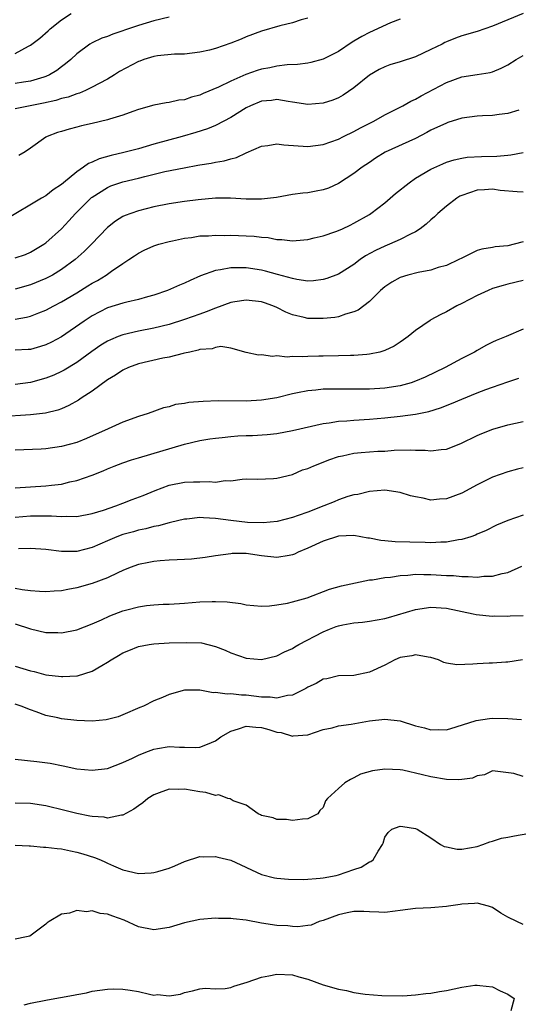
# Model space of a CAD drawing. Units: inches. Extents: x 2580000 to 2583000, y 1524000 to 1527000.
# Drawn here: x 2580644 to 2580708, y 1524364 to 1524492 of the extents above; entities that cross this region are included whole.
import ezdxf

# ---------------------------------------------------------------- set-up
doc = ezdxf.new("R2010")
doc.units = ezdxf.units.IN
doc.header["$MEASUREMENT"] = 0
doc.layers.add('LD25801524_2ft', color=31, linetype='Continuous')

msp = doc.modelspace()

# ---------------------------------------------------------------- linework, layer by layer
at = {"layer": 'LD25801524_2ft'}
for points, elevation in [([(2580709, 1524492.98), (2580707, 1524492.17), (2580705, 1524491.33), (2580703, 1524490.66), (2580701, 1524490.09), (2580700.2, 1524489.8), (2580699, 1524489.29), (2580698.8, 1524489.2), (2580698.45, 1524489), (2580697, 1524488.29), (2580695, 1524487.34), (2580693, 1524486.7), (2580691.68, 1524486.32), (2580691, 1524486.07), (2580690.28, 1524485.72), (2580689, 1524484.96), (2580687, 1524483.32), (2580685.62, 1524482.38), (2580685, 1524482.03), (2580684.26, 1524481.74), (2580683, 1524481.33), (2580681, 1524481.18), (2580679, 1524481.47), (2580678.47, 1524481.53), (2580677, 1524481.79), (2580676.31, 1524481.69), (2580675, 1524481.59), (2580673.55, 1524481), (2580673, 1524480.74), (2580671, 1524479.49), (2580670.11, 1524479), (2580669, 1524478.43), (2580667.99, 1524478.01), (2580666.47, 1524477.53), (2580664.67, 1524477), (2580661, 1524476), (2580659, 1524475.42), (2580657.09, 1524474.91), (2580655.46, 1524474.54), (2580653.91, 1524474.09), (2580653, 1524473.67), (2580652.52, 1524473.48), (2580651.89, 1524473), (2580651, 1524472.39), (2580649.29, 1524471), (2580649, 1524470.75), (2580647.93, 1524470.07), (2580647, 1524469.3), (2580646.41, 1524469), (2580641.79, 1524466.21)], 8432), ([(2580643, 1524487.79), (2580644.74, 1524488.74), (2580645, 1524488.86), (2580646.22, 1524489.78), (2580647.27, 1524490.73), (2580647.56, 1524491), (2580649, 1524492.16), (2580650.29, 1524493)], 8424), ([(2580663, 1524492.51), (2580661, 1524492.04), (2580659, 1524491.42), (2580657.2, 1524490.8), (2580657, 1524490.72), (2580655.69, 1524490.31), (2580655, 1524490.01), (2580654.24, 1524489.76), (2580653, 1524489.19), (2580652.68, 1524489), (2580651, 1524487.73), (2580650.24, 1524487), (2580649.55, 1524486.45), (2580649, 1524486.05), (2580648.41, 1524485.59), (2580647.45, 1524485), (2580647, 1524484.8), (2580646.73, 1524484.73), (2580645, 1524484.18), (2580644.06, 1524484.06), (2580643, 1524483.87)], 8426), ([(2580681, 1524492.37), (2580680.14, 1524492.14), (2580679, 1524491.79), (2580677.39, 1524491.4), (2580675, 1524490.71), (2580673, 1524489.94), (2580672.35, 1524489.65), (2580671, 1524489.12), (2580669, 1524488.44), (2580668.24, 1524488.24), (2580667, 1524487.95), (2580665, 1524487.72), (2580663.71, 1524487.71), (2580661.5, 1524487.5), (2580661, 1524487.41), (2580659.69, 1524487), (2580659.19, 1524486.81), (2580659, 1524486.76), (2580656.56, 1524485.44), (2580655.9, 1524485), (2580655, 1524484.47), (2580653.9, 1524483.9), (2580653, 1524483.41), (2580652.14, 1524483), (2580651.35, 1524482.65), (2580651, 1524482.56), (2580649.88, 1524482.12), (2580649, 1524481.93), (2580648.3, 1524481.7), (2580646.67, 1524481.33), (2580643, 1524480.58)], 8428), ([(2580693, 1524492.24), (2580691.75, 1524491.75), (2580689, 1524490.53), (2580688.02, 1524489.98), (2580687, 1524489.37), (2580686.76, 1524489.24), (2580685, 1524488.05), (2580683, 1524487.04), (2580681.4, 1524486.6), (2580681, 1524486.53), (2580679.66, 1524486.34), (2580678.31, 1524486.31), (2580677, 1524486.14), (2580676.07, 1524485.93), (2580675, 1524485.74), (2580674.42, 1524485.58), (2580672.95, 1524485.05), (2580671, 1524484.2), (2580669.42, 1524483.42), (2580667.43, 1524482.57), (2580667, 1524482.38), (2580665.9, 1524482.1), (2580665, 1524481.78), (2580664.27, 1524481.73), (2580663, 1524481.4), (2580662.61, 1524481.39), (2580661, 1524481.07), (2580659, 1524480.52), (2580658.27, 1524480.27), (2580657, 1524479.78), (2580655.27, 1524479.27), (2580655, 1524479.16), (2580653, 1524478.68), (2580651.62, 1524478.38), (2580651, 1524478.2), (2580650.03, 1524477.97), (2580649, 1524477.67), (2580648.5, 1524477.5), (2580647.15, 1524477), (2580647, 1524476.91), (2580645, 1524475.47), (2580644.29, 1524475), (2580643.46, 1524474.54)], 8430), ([(2580643, 1524461.22), (2580644.32, 1524461.68), (2580645, 1524461.97), (2580646.74, 1524463), (2580647, 1524463.19), (2580649, 1524465.02), (2580649.97, 1524466.03), (2580650.85, 1524467), (2580652.93, 1524469.07), (2580653, 1524469.13), (2580655, 1524470.39), (2580655.43, 1524470.57), (2580657, 1524471.1), (2580659, 1524471.6), (2580659.82, 1524471.82), (2580662.44, 1524472.44), (2580664.93, 1524472.93), (2580666.74, 1524473.26), (2580667, 1524473.32), (2580668.45, 1524473.55), (2580669, 1524473.68), (2580670.16, 1524473.84), (2580671, 1524474.11), (2580671.74, 1524474.26), (2580673, 1524474.87), (2580675, 1524475.76), (2580675.83, 1524475.83), (2580677, 1524476.03), (2580677.9, 1524475.9), (2580681, 1524475.71), (2580683, 1524475.97), (2580685, 1524476.67), (2580685.63, 1524477), (2580687, 1524477.65), (2580687.86, 1524478.14), (2580689.58, 1524479), (2580691, 1524479.82), (2580693.36, 1524481), (2580694.41, 1524481.59), (2580695, 1524481.85), (2580695.73, 1524482.27), (2580699, 1524484.03), (2580701, 1524484.75), (2580703, 1524485.04), (2580704.68, 1524485.32), (2580705, 1524485.42), (2580706.14, 1524485.86), (2580707, 1524486.31), (2580708.08, 1524487), (2580709, 1524487.51)], 8434), ([(2580708.42, 1524480.42), (2580707, 1524479.98), (2580705.87, 1524479.87), (2580705, 1524479.74), (2580703.69, 1524479.69), (2580703, 1524479.64), (2580701, 1524479.38), (2580699.2, 1524478.8), (2580699, 1524478.75), (2580697, 1524477.82), (2580696.46, 1524477.54), (2580695, 1524476.75), (2580691.05, 1524474.95), (2580689.82, 1524474.18), (2580689, 1524473.64), (2580688.07, 1524473), (2580687, 1524472.18), (2580685, 1524470.88), (2580683.69, 1524470.31), (2580683, 1524470.07), (2580682.08, 1524469.92), (2580681, 1524469.7), (2580680.34, 1524469.66), (2580679, 1524469.45), (2580676.93, 1524469.07), (2580675, 1524468.84), (2580673, 1524468.85), (2580670.97, 1524468.97), (2580669, 1524468.97), (2580666.78, 1524468.78), (2580665, 1524468.57), (2580663, 1524468.27), (2580661, 1524467.85), (2580659, 1524467.34), (2580658.01, 1524467), (2580657.28, 1524466.72), (2580657, 1524466.59), (2580656.01, 1524465.99), (2580655, 1524465.17), (2580652.92, 1524463), (2580651.95, 1524462.05), (2580650.79, 1524461), (2580649, 1524459.7), (2580647.83, 1524459), (2580647, 1524458.56), (2580645, 1524457.73), (2580643, 1524457.18)], 8436), ([(2580643, 1524453.27), (2580644.49, 1524453.51), (2580645, 1524453.64), (2580646.09, 1524454.09), (2580647, 1524454.45), (2580648.01, 1524455), (2580649, 1524455.51), (2580651, 1524456.69), (2580652.42, 1524457.58), (2580653, 1524457.95), (2580653.69, 1524458.31), (2580654.8, 1524459), (2580655.52, 1524459.52), (2580657, 1524460.51), (2580657.78, 1524461), (2580658.51, 1524461.49), (2580659, 1524461.85), (2580659.77, 1524462.23), (2580661, 1524462.79), (2580661.64, 1524463), (2580663, 1524463.36), (2580663.44, 1524463.44), (2580665, 1524463.79), (2580665.88, 1524463.88), (2580667, 1524464.08), (2580668.1, 1524464.1), (2580669, 1524464.18), (2580670.15, 1524464.15), (2580671, 1524464.17), (2580673, 1524464.11), (2580674.03, 1524464.03), (2580675, 1524463.92), (2580675.86, 1524463.86), (2580677, 1524463.61), (2580677.62, 1524463.62), (2580679, 1524463.43), (2580679.5, 1524463.5), (2580681, 1524463.64), (2580681.82, 1524463.82), (2580683, 1524464.11), (2580684.64, 1524464.64), (2580685, 1524464.77), (2580685.5, 1524465), (2580686.5, 1524465.5), (2580687, 1524465.72), (2580689, 1524466.87), (2580689.2, 1524467), (2580691, 1524468.39), (2580692.41, 1524469.59), (2580694.18, 1524471), (2580695, 1524471.58), (2580697, 1524472.77), (2580698.56, 1524473.44), (2580699, 1524473.65), (2580700.03, 1524473.97), (2580701, 1524474.19), (2580701.69, 1524474.31), (2580703.58, 1524474.42), (2580705.54, 1524474.46), (2580707, 1524474.58), (2580707.38, 1524474.62), (2580709, 1524474.93)], 8438), ([(2580709, 1524469.78), (2580708.2, 1524469.8), (2580706, 1524470), (2580705, 1524470.15), (2580703.94, 1524470.06), (2580703, 1524470.02), (2580701, 1524469.33), (2580700.77, 1524469.23), (2580700.38, 1524469), (2580699, 1524467.94), (2580697.88, 1524467), (2580697.45, 1524466.55), (2580697, 1524466.16), (2580696.4, 1524465.6), (2580695.59, 1524465), (2580695, 1524464.63), (2580694.33, 1524464.33), (2580693, 1524463.63), (2580691.62, 1524463), (2580691, 1524462.76), (2580689.81, 1524462.19), (2580688.52, 1524461.48), (2580687.79, 1524461), (2580687, 1524460.39), (2580685, 1524459.13), (2580683.47, 1524458.53), (2580683, 1524458.4), (2580681.76, 1524458.24), (2580681, 1524458.22), (2580679.6, 1524458.4), (2580679, 1524458.54), (2580677.09, 1524459.09), (2580675.52, 1524459.52), (2580675, 1524459.65), (2580673, 1524459.94), (2580671.92, 1524459.92), (2580671, 1524459.93), (2580669.67, 1524459.67), (2580669, 1524459.6), (2580667.09, 1524458.91), (2580665.71, 1524458.29), (2580665, 1524457.95), (2580664.32, 1524457.68), (2580662.77, 1524457), (2580661, 1524456.4), (2580660.17, 1524456.17), (2580659, 1524455.83), (2580657.48, 1524455.48), (2580657, 1524455.35), (2580655, 1524454.73), (2580653, 1524453.69), (2580651.95, 1524453), (2580649, 1524450.99), (2580647.71, 1524450.29), (2580647, 1524449.94), (2580646.29, 1524449.71), (2580645, 1524449.34), (2580644.69, 1524449.31), (2580643, 1524449.24)], 8440), ([(2580709, 1524463.33), (2580707.81, 1524463), (2580707, 1524462.8), (2580705.35, 1524462.65), (2580705, 1524462.57), (2580703.62, 1524462.38), (2580703, 1524462.17), (2580701.38, 1524461.38), (2580701, 1524461.21), (2580700.62, 1524461), (2580699, 1524460.26), (2580697.96, 1524459.96), (2580697, 1524459.63), (2580695.32, 1524459.32), (2580694.02, 1524459), (2580693, 1524458.7), (2580691.91, 1524458.09), (2580691, 1524457.48), (2580690.46, 1524457), (2580689, 1524455.55), (2580687.56, 1524454.44), (2580687, 1524454.21), (2580685.92, 1524453.92), (2580685, 1524453.59), (2580684.5, 1524453.5), (2580683, 1524453.34), (2580681, 1524453.35), (2580680.52, 1524453.48), (2580679, 1524453.81), (2580678.17, 1524454.17), (2580677, 1524454.77), (2580676.48, 1524455), (2580675.39, 1524455.39), (2580675, 1524455.51), (2580673, 1524455.74), (2580671.51, 1524455.51), (2580671, 1524455.45), (2580669, 1524454.71), (2580667.79, 1524454.21), (2580667, 1524453.92), (2580665, 1524453.21), (2580663, 1524452.58), (2580661, 1524452.08), (2580659, 1524451.71), (2580657, 1524451.25), (2580656.36, 1524451), (2580655.4, 1524450.6), (2580655, 1524450.4), (2580654.13, 1524449.87), (2580652.94, 1524449.06), (2580651, 1524447.64), (2580649.37, 1524446.63), (2580649, 1524446.45), (2580648.01, 1524445.99), (2580647, 1524445.6), (2580645, 1524445.04), (2580643, 1524444.77)], 8442), ([(2580709, 1524458.28), (2580707, 1524457.81), (2580706.36, 1524457.64), (2580705, 1524457.23), (2580704.43, 1524457), (2580703, 1524456.36), (2580701, 1524455.32), (2580700.35, 1524455), (2580699, 1524454.2), (2580698.18, 1524453.82), (2580697, 1524453.16), (2580696.89, 1524453.11), (2580695, 1524451.8), (2580694.06, 1524451), (2580693.44, 1524450.56), (2580693, 1524450.26), (2580692.23, 1524449.77), (2580691, 1524449.19), (2580690.37, 1524449), (2580689, 1524448.7), (2580688.69, 1524448.69), (2580687, 1524448.53), (2580686.54, 1524448.54), (2580685, 1524448.5), (2580683, 1524448.47), (2580682.45, 1524448.45), (2580681, 1524448.43), (2580680.37, 1524448.37), (2580679, 1524448.41), (2580678.34, 1524448.34), (2580677, 1524448.49), (2580676.41, 1524448.41), (2580675, 1524448.62), (2580674.61, 1524448.61), (2580673, 1524448.93), (2580671, 1524449.48), (2580669.72, 1524449.72), (2580669, 1524449.6), (2580668.57, 1524449.43), (2580667, 1524449.31), (2580666.78, 1524449.22), (2580665.68, 1524449), (2580665, 1524448.83), (2580664.8, 1524448.8), (2580663, 1524448.32), (2580662.19, 1524448.19), (2580659, 1524447.47), (2580657.71, 1524447), (2580657, 1524446.66), (2580656.02, 1524445.98), (2580655, 1524445.38), (2580653, 1524443.92), (2580651.59, 1524443), (2580651.24, 1524442.76), (2580649.96, 1524442.04), (2580649, 1524441.63), (2580648.54, 1524441.46), (2580646.95, 1524441.05), (2580645, 1524440.82), (2580641, 1524440.58)], 8444), ([(2580709, 1524451.95), (2580706.75, 1524451), (2580705.49, 1524450.51), (2580705, 1524450.28), (2580704.15, 1524449.85), (2580703, 1524449.21), (2580702.65, 1524449), (2580701, 1524448.14), (2580698.86, 1524447), (2580696.26, 1524445.74), (2580695, 1524445.19), (2580694.42, 1524445), (2580693, 1524444.62), (2580691, 1524444.31), (2580689, 1524444.17), (2580687, 1524444.15), (2580686.15, 1524444.15), (2580685, 1524444.18), (2580684.16, 1524444.16), (2580683, 1524444.16), (2580682.05, 1524444.05), (2580681, 1524443.96), (2580679.68, 1524443.68), (2580679, 1524443.56), (2580677, 1524443.06), (2580675, 1524442.73), (2580673, 1524442.63), (2580669.36, 1524442.64), (2580667.41, 1524442.59), (2580665.56, 1524442.44), (2580665, 1524442.32), (2580663.84, 1524442.16), (2580663, 1524441.88), (2580662.27, 1524441.73), (2580660.27, 1524441), (2580659, 1524440.62), (2580657, 1524439.89), (2580655.07, 1524439), (2580652.26, 1524437.74), (2580651, 1524437.25), (2580649, 1524436.71), (2580647, 1524436.42), (2580646.37, 1524436.37), (2580643, 1524436.24)], 8446), ([(2580643, 1524431.37), (2580645, 1524431.46), (2580647, 1524431.6), (2580647.7, 1524431.7), (2580649, 1524431.84), (2580650.11, 1524432.11), (2580651, 1524432.29), (2580653, 1524433), (2580654.44, 1524433.56), (2580655, 1524433.82), (2580655.85, 1524434.15), (2580657, 1524434.62), (2580658.12, 1524435), (2580659, 1524435.27), (2580665, 1524437.01), (2580667, 1524437.51), (2580668.27, 1524437.73), (2580669, 1524437.82), (2580669.87, 1524437.87), (2580671, 1524438.02), (2580671.91, 1524438.09), (2580673, 1524438.15), (2580673.83, 1524438.17), (2580675.72, 1524438.28), (2580677, 1524438.42), (2580679, 1524438.78), (2580683, 1524439.71), (2580683.78, 1524439.78), (2580685, 1524440.01), (2580686.06, 1524440.06), (2580687, 1524440.16), (2580689, 1524440.26), (2580691, 1524440.43), (2580693, 1524440.65), (2580695, 1524440.91), (2580696.73, 1524441.27), (2580698.25, 1524441.75), (2580699.69, 1524442.31), (2580701, 1524442.88), (2580703, 1524443.7), (2580704.14, 1524444.14), (2580705, 1524444.45), (2580707, 1524445.13), (2580708.42, 1524445.58)], 8448), ([(2580643, 1524427.55), (2580645, 1524427.71), (2580645.73, 1524427.73), (2580647.71, 1524427.71), (2580649, 1524427.61), (2580649.65, 1524427.65), (2580651, 1524427.64), (2580653, 1524428.01), (2580654.45, 1524428.45), (2580656.08, 1524429), (2580657, 1524429.35), (2580658.18, 1524429.82), (2580659.63, 1524430.37), (2580661.16, 1524431), (2580663, 1524431.7), (2580665, 1524432.1), (2580666.15, 1524432.15), (2580667, 1524432.13), (2580668.18, 1524432.18), (2580669, 1524432.08), (2580670.29, 1524432.29), (2580671, 1524432.26), (2580672.48, 1524432.48), (2580673, 1524432.51), (2580674.49, 1524432.49), (2580676.56, 1524432.56), (2580677, 1524432.59), (2580679, 1524433.1), (2580680.33, 1524433.67), (2580681, 1524433.88), (2580681.77, 1524434.23), (2580683.21, 1524434.79), (2580683.74, 1524435), (2580685, 1524435.43), (2580685.53, 1524435.53), (2580687, 1524435.87), (2580687.93, 1524435.93), (2580689, 1524436.03), (2580690.1, 1524436.1), (2580691, 1524436.13), (2580692.23, 1524436.23), (2580694.29, 1524436.29), (2580695, 1524436.26), (2580696.26, 1524436.26), (2580697, 1524436.17), (2580698.35, 1524436.35), (2580699, 1524436.37), (2580700.9, 1524437.1), (2580703, 1524438.15), (2580703.59, 1524438.41), (2580705.04, 1524438.96), (2580707, 1524439.53), (2580709, 1524439.99)], 8450), ([(2580709, 1524433.96), (2580708.24, 1524433.76), (2580707, 1524433.45), (2580705, 1524432.74), (2580703, 1524431.76), (2580701, 1524430.67), (2580699, 1524429.91), (2580698.13, 1524429.87), (2580697, 1524429.75), (2580696.01, 1524429.99), (2580695, 1524430.18), (2580694.33, 1524430.33), (2580693, 1524430.76), (2580691, 1524431.04), (2580689, 1524430.89), (2580687.51, 1524430.49), (2580687, 1524430.43), (2580686.22, 1524430.22), (2580685, 1524429.8), (2580684.45, 1524429.55), (2580683.09, 1524429), (2580681, 1524428.19), (2580679.74, 1524427.74), (2580679, 1524427.48), (2580677.03, 1524426.97), (2580675.21, 1524426.79), (2580673.16, 1524426.84), (2580671, 1524427.1), (2580669, 1524427.38), (2580667.44, 1524427.44), (2580667, 1524427.5), (2580665.3, 1524427.3), (2580665, 1524427.29), (2580663.17, 1524426.83), (2580663, 1524426.8), (2580661.6, 1524426.4), (2580661, 1524426.31), (2580659.98, 1524426.02), (2580659, 1524425.85), (2580658.35, 1524425.65), (2580657, 1524425.3), (2580656.22, 1524425), (2580655, 1524424.47), (2580653, 1524423.58), (2580651, 1524423.06), (2580649, 1524423.08), (2580647, 1524423.35), (2580645, 1524423.46), (2580643.41, 1524423.41)], 8452), ([(2580709, 1524427.79), (2580707, 1524427.12), (2580705.51, 1524426.49), (2580704.18, 1524425.82), (2580703, 1524425.32), (2580702.79, 1524425.21), (2580702.18, 1524425), (2580701, 1524424.64), (2580700.59, 1524424.59), (2580699, 1524424.28), (2580698.28, 1524424.28), (2580697, 1524424.2), (2580696.24, 1524424.24), (2580694.28, 1524424.28), (2580692.35, 1524424.35), (2580691, 1524424.45), (2580690.51, 1524424.51), (2580689, 1524424.8), (2580688.82, 1524424.82), (2580687, 1524425.14), (2580685, 1524425.05), (2580683, 1524424.44), (2580681, 1524423.52), (2580679.77, 1524423), (2580679.26, 1524422.74), (2580679, 1524422.64), (2580678.58, 1524422.58), (2580677, 1524422.31), (2580675, 1524422.52), (2580673, 1524422.8), (2580671.2, 1524422.8), (2580671, 1524422.79), (2580669, 1524422.52), (2580667.69, 1524422.31), (2580665.9, 1524422.1), (2580665, 1524422.06), (2580664.02, 1524421.98), (2580663, 1524421.94), (2580661.85, 1524421.85), (2580661, 1524421.77), (2580660.34, 1524421.66), (2580659, 1524421.38), (2580657.93, 1524421), (2580657, 1524420.63), (2580656.32, 1524420.32), (2580655, 1524419.67), (2580653, 1524418.9), (2580651, 1524418.35), (2580649.84, 1524418.16), (2580649, 1524417.98), (2580648.07, 1524417.93), (2580647, 1524417.82), (2580646.14, 1524417.86), (2580645, 1524417.95), (2580643.92, 1524418.08), (2580643, 1524418.25)], 8454), ([(2580643, 1524413.66), (2580645, 1524413.03), (2580647, 1524412.57), (2580648.55, 1524412.55), (2580649, 1524412.52), (2580651, 1524412.91), (2580653, 1524413.68), (2580654.21, 1524414.21), (2580655.29, 1524414.71), (2580657, 1524415.35), (2580657.5, 1524415.5), (2580659, 1524415.9), (2580660.07, 1524416.07), (2580661, 1524416.17), (2580662.24, 1524416.24), (2580663, 1524416.25), (2580665, 1524416.37), (2580667, 1524416.52), (2580668.59, 1524416.59), (2580669, 1524416.6), (2580670.53, 1524416.53), (2580672.3, 1524416.3), (2580673, 1524416.15), (2580675, 1524415.96), (2580676.01, 1524416.01), (2580677, 1524416.13), (2580678.37, 1524416.37), (2580679, 1524416.53), (2580680.93, 1524417.07), (2580683.82, 1524418.18), (2580685.37, 1524418.63), (2580689, 1524419.38), (2580689.4, 1524419.4), (2580691, 1524419.69), (2580691.74, 1524419.74), (2580693, 1524419.96), (2580694, 1524420), (2580695, 1524420.13), (2580696.09, 1524420.09), (2580697, 1524420.11), (2580699, 1524419.96), (2580699.94, 1524419.94), (2580701, 1524419.81), (2580701.85, 1524419.85), (2580703, 1524419.76), (2580703.87, 1524419.87), (2580705, 1524419.88), (2580706.23, 1524420.23), (2580707, 1524420.34), (2580708.81, 1524421.19)], 8456), ([(2580643, 1524408.2), (2580645, 1524407.57), (2580645.47, 1524407.47), (2580647, 1524407.07), (2580649, 1524406.83), (2580649.18, 1524406.82), (2580651, 1524406.91), (2580651.08, 1524406.92), (2580653, 1524407.51), (2580654.27, 1524408.27), (2580655, 1524408.68), (2580655.46, 1524409), (2580656.42, 1524409.58), (2580657, 1524409.89), (2580657.77, 1524410.23), (2580659, 1524410.73), (2580660.39, 1524411), (2580661, 1524411.1), (2580663, 1524411.19), (2580665.27, 1524411.27), (2580667.19, 1524411.19), (2580669, 1524410.73), (2580670.26, 1524410.26), (2580671, 1524409.91), (2580673, 1524409.24), (2580675, 1524409.04), (2580677, 1524409.5), (2580677.98, 1524410.02), (2580679, 1524410.49), (2580679.31, 1524410.69), (2580679.85, 1524411), (2580683, 1524412.65), (2580683.82, 1524413), (2580684.67, 1524413.33), (2580685, 1524413.44), (2580685.57, 1524413.57), (2580687, 1524413.83), (2580688.11, 1524413.89), (2580689, 1524414.01), (2580691, 1524414.37), (2580691.48, 1524414.52), (2580695, 1524415.53), (2580697, 1524415.85), (2580699, 1524415.73), (2580702.47, 1524415), (2580702.89, 1524414.89), (2580705, 1524414.68), (2580705.3, 1524414.7), (2580707, 1524414.67), (2580707.3, 1524414.7), (2580709, 1524414.78)], 8458), ([(2580708.88, 1524409), (2580707, 1524408.7), (2580706.72, 1524408.72), (2580705, 1524408.58), (2580704.57, 1524408.57), (2580703, 1524408.48), (2580702.43, 1524408.43), (2580700.37, 1524408.37), (2580699, 1524408.59), (2580698.67, 1524408.67), (2580697.98, 1524409), (2580697, 1524409.32), (2580696.66, 1524409.34), (2580695, 1524409.67), (2580694.5, 1524409.5), (2580693, 1524409.29), (2580692.31, 1524409), (2580691, 1524408.29), (2580689, 1524407.38), (2580687, 1524406.98), (2580685, 1524406.94), (2580683.47, 1524406.53), (2580683, 1524406.49), (2580682.09, 1524405.91), (2580681, 1524405.46), (2580680.73, 1524405.27), (2580680.21, 1524405), (2580679, 1524404.43), (2580678.35, 1524404.35), (2580677, 1524404), (2580676.13, 1524404.13), (2580675, 1524404.13), (2580673, 1524404.41), (2580672.4, 1524404.4), (2580671, 1524404.59), (2580670.53, 1524404.53), (2580669, 1524404.75), (2580668.73, 1524404.73), (2580667, 1524405.04), (2580665, 1524405.06), (2580663, 1524404.5), (2580662.12, 1524404.12), (2580661, 1524403.68), (2580659.66, 1524403), (2580659.19, 1524402.81), (2580657, 1524401.85), (2580656.39, 1524401.61), (2580655, 1524401.23), (2580654.8, 1524401.2), (2580653, 1524401.03), (2580651, 1524401.11), (2580649, 1524401.34), (2580648.55, 1524401.45), (2580647, 1524401.76), (2580645.74, 1524402.26), (2580645, 1524402.5), (2580643.77, 1524403), (2580643, 1524403.26)], 8460), ([(2580643, 1524396.11), (2580645.81, 1524395.81), (2580647.56, 1524395.56), (2580649.23, 1524395.23), (2580651, 1524394.86), (2580653, 1524394.65), (2580655, 1524394.9), (2580657, 1524395.66), (2580658.22, 1524396.22), (2580659, 1524396.61), (2580659.97, 1524397), (2580661, 1524397.39), (2580661.49, 1524397.49), (2580663, 1524397.75), (2580664.36, 1524397.64), (2580665, 1524397.66), (2580666.38, 1524397.62), (2580667, 1524397.65), (2580667.96, 1524398.04), (2580669, 1524398.48), (2580669.71, 1524399), (2580671, 1524399.75), (2580672.02, 1524400.02), (2580673, 1524400.39), (2580674.24, 1524400.24), (2580675, 1524400.21), (2580675.96, 1524399.96), (2580677, 1524399.59), (2580677.54, 1524399.54), (2580679, 1524399.09), (2580679.11, 1524399.11), (2580681, 1524399.26), (2580683, 1524399.93), (2580684.17, 1524400.17), (2580685, 1524400.41), (2580686.65, 1524400.65), (2580689, 1524401.07), (2580691, 1524401.29), (2580693, 1524401.07), (2580695, 1524400.44), (2580696.17, 1524400.17), (2580697, 1524399.89), (2580697.93, 1524399.93), (2580699, 1524399.91), (2580700.29, 1524400.29), (2580702.88, 1524401.12), (2580704.6, 1524401.4), (2580705, 1524401.43), (2580707, 1524401.39), (2580708.77, 1524401.23)], 8462), ([(2580709, 1524393.83), (2580707.78, 1524394.22), (2580705, 1524394.58), (2580703.95, 1524394.05), (2580703, 1524393.95), (2580702.39, 1524393.61), (2580701, 1524393.46), (2580700.6, 1524393.4), (2580699, 1524393.45), (2580697, 1524393.78), (2580695.92, 1524394.08), (2580693.33, 1524394.67), (2580693, 1524394.73), (2580691, 1524394.79), (2580689.43, 1524394.57), (2580687.87, 1524394.13), (2580687, 1524393.65), (2580686.54, 1524393.46), (2580685.8, 1524393), (2580685, 1524392.27), (2580683.55, 1524391), (2580683.32, 1524390.68), (2580683, 1524389.82), (2580682.58, 1524389.42), (2580682.29, 1524389), (2580681, 1524388.35), (2580680.32, 1524388.31), (2580679, 1524388.11), (2580678.25, 1524388.25), (2580677, 1524388.26), (2580676.49, 1524388.49), (2580675, 1524388.79), (2580674.87, 1524388.87), (2580674.54, 1524389), (2580673, 1524390.12), (2580671.32, 1524390.68), (2580670.92, 1524390.92), (2580670.6, 1524391), (2580669.45, 1524391.45), (2580669, 1524391.37), (2580667.78, 1524391.78), (2580667, 1524391.83), (2580665, 1524392.21), (2580664.15, 1524392.15), (2580663, 1524392.18), (2580661.71, 1524391.71), (2580661, 1524391.48), (2580660.22, 1524391), (2580659.56, 1524390.44), (2580659, 1524390.05), (2580658.41, 1524389.59), (2580657, 1524388.82), (2580656.82, 1524388.82), (2580655, 1524388.45), (2580654.54, 1524388.54), (2580653, 1524388.63), (2580652.7, 1524388.7), (2580651, 1524389.03), (2580649.44, 1524389.44), (2580647, 1524390.03), (2580645, 1524390.34), (2580643, 1524390.39)], 8464), ([(2580643, 1524384.93), (2580644.83, 1524384.83), (2580645, 1524384.84), (2580646.67, 1524384.67), (2580647, 1524384.67), (2580648.47, 1524384.47), (2580649, 1524384.43), (2580650.17, 1524384.17), (2580651, 1524384.02), (2580651.8, 1524383.8), (2580653.32, 1524383.32), (2580654.09, 1524383), (2580654.71, 1524382.71), (2580655, 1524382.56), (2580655.78, 1524382.22), (2580657, 1524381.72), (2580659, 1524381.26), (2580660.68, 1524381.32), (2580661, 1524381.35), (2580661.51, 1524381.52), (2580663, 1524381.95), (2580663.75, 1524382.25), (2580665, 1524382.8), (2580667, 1524383.44), (2580667.4, 1524383.4), (2580669, 1524383.45), (2580669.34, 1524383.34), (2580671, 1524382.97), (2580675, 1524381.13), (2580676.67, 1524380.67), (2580677, 1524380.62), (2580678.49, 1524380.49), (2580680.48, 1524380.48), (2580682.63, 1524380.63), (2580683, 1524380.68), (2580684.67, 1524381), (2580685, 1524381.08), (2580687, 1524381.78), (2580687.93, 1524382.07), (2580689, 1524382.74), (2580689.2, 1524382.8), (2580689.5, 1524383), (2580690.13, 1524384.13), (2580690.71, 1524385), (2580690.8, 1524385.2), (2580691, 1524385.96), (2580691.43, 1524386.57), (2580691.9, 1524387), (2580693, 1524387.4), (2580693.33, 1524387.33), (2580695, 1524387.07), (2580695.19, 1524387), (2580697, 1524385.88), (2580698.24, 1524385), (2580698.73, 1524384.73), (2580699, 1524384.7), (2580700.4, 1524384.4), (2580701, 1524384.4), (2580703, 1524384.75), (2580703.75, 1524385), (2580704.63, 1524385.37), (2580705, 1524385.45), (2580706.18, 1524385.82), (2580707, 1524385.94), (2580707.87, 1524386.13), (2580709.57, 1524386.43)], 8466), ([(2580709, 1524374.62), (2580708.16, 1524375), (2580707, 1524375.57), (2580706.08, 1524376.08), (2580705, 1524376.8), (2580704.48, 1524377), (2580703, 1524377.37), (2580702.67, 1524377.33), (2580701, 1524377.25), (2580700.8, 1524377.2), (2580699.3, 1524377), (2580699, 1524376.94), (2580697, 1524376.79), (2580695, 1524376.69), (2580693, 1524376.42), (2580692.36, 1524376.36), (2580691, 1524376.18), (2580690.23, 1524376.23), (2580689, 1524376.25), (2580688.3, 1524376.3), (2580687, 1524376.29), (2580686.14, 1524376.14), (2580685, 1524375.86), (2580683, 1524375.15), (2580682.5, 1524375), (2580681.46, 1524374.54), (2580681, 1524374.5), (2580679.7, 1524374.3), (2580679, 1524374.35), (2580678.42, 1524374.42), (2580677, 1524374.48), (2580675, 1524374.8), (2580673, 1524375.17), (2580671.33, 1524375.33), (2580671, 1524375.39), (2580669.4, 1524375.4), (2580669, 1524375.44), (2580667, 1524375.26), (2580665, 1524374.81), (2580663, 1524374.24), (2580661, 1524373.92), (2580659, 1524374.31), (2580657.17, 1524375.17), (2580655.69, 1524375.69), (2580655, 1524375.97), (2580654.05, 1524376.05), (2580653, 1524376.39), (2580652.27, 1524376.27), (2580651, 1524376.43), (2580650.07, 1524376.07), (2580649, 1524375.94), (2580647.41, 1524375), (2580647.16, 1524374.84), (2580647, 1524374.67), (2580644.89, 1524373.11), (2580644.48, 1524373), (2580643, 1524372.72)], 8468), ([(2580644.17, 1524364.17), (2580645, 1524364.38), (2580647, 1524364.78), (2580648.13, 1524365), (2580648.88, 1524365.12), (2580650.58, 1524365.42), (2580651, 1524365.53), (2580652.25, 1524365.75), (2580653, 1524365.93), (2580655, 1524366.22), (2580655.76, 1524366.24), (2580657, 1524366.22), (2580657.92, 1524366.08), (2580659, 1524365.89), (2580660.44, 1524365.56), (2580661, 1524365.45), (2580661.5, 1524365.5), (2580663, 1524365.34), (2580664.46, 1524365.54), (2580665, 1524365.79), (2580666.01, 1524365.99), (2580667, 1524366.26), (2580667.66, 1524366.34), (2580669, 1524366.24), (2580670.28, 1524366.28), (2580671, 1524366.44), (2580671.39, 1524366.61), (2580673.11, 1524367.11), (2580675, 1524367.78), (2580675.95, 1524367.95), (2580677, 1524368.18), (2580679, 1524368.07), (2580679.82, 1524367.82), (2580681, 1524367.49), (2580683, 1524366.77), (2580685, 1524366.2), (2580686.02, 1524366.02), (2580687, 1524365.77), (2580688.46, 1524365.54), (2580690.62, 1524365.38), (2580693.36, 1524365.36), (2580695, 1524365.47), (2580696.35, 1524365.65), (2580697, 1524365.69), (2580698.11, 1524365.89), (2580699, 1524366.03), (2580701, 1524366.46), (2580702.72, 1524366.72), (2580703, 1524366.75), (2580703.33, 1524366.67), (2580705, 1524366.53), (2580706, 1524366), (2580707, 1524365.57), (2580707.79, 1524365), (2580707.38, 1524363.38)], 8470)]:
    msp.add_lwpolyline(points, dxfattribs=dict(at, elevation=elevation))

doc.saveas('drawing.dxf')
